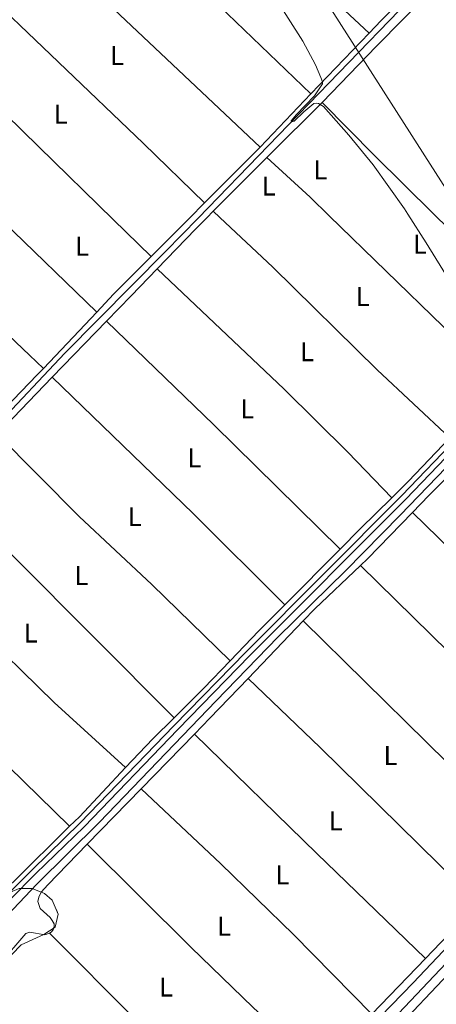
# Model space of a CAD drawing. Units: metres. Extents: x 622689 to 629680, y 641800 to 646549.
# Drawn here: x 627712 to 627866, y 643911 to 644276 of the extents above; entities that cross this region are included whole.
import ezdxf
from ezdxf.enums import TextEntityAlignment as Align

# ---------------------------------------------------------------- set-up
doc = ezdxf.new("R2010")
doc.units = ezdxf.units.M
doc.header["$MEASUREMENT"] = 0
doc.linetypes.add('DGN Style 3', pattern=[123.03219600000003, 87.88014000000001, -35.15205600000001])
for name, color, linetype, lineweight in [('Entidades rústicas y varios', 7, 'Continuous', 5), ('Hidrografía', 7, 'Continuous', 5), ('Líneas de conducción', 7, 'Continuous', 5), ('Relieve y altimetría', 7, 'Continuous', 5), ('Viales y ferrocarril', 7, 'Continuous', 5)]:
    doc.layers.add(name, color=color, linetype=linetype, lineweight=lineweight)
doc.styles.add('Style-Arial Narrow', font='txt')

msp = doc.modelspace()

# ---------------------------------------------------------------- linework, layer by layer
at = {"layer": 'Entidades rústicas y varios', "color": 92, "linetype": 'Continuous', "lineweight": 5, "extrusion": (0.002862926752473712, -0.00266361364603283, 0.9999923543771496), "elevation": 340.9873800787182, "flags": 128}
msp.add_lwpolyline([(627838.1997136937, 644274.148772938), (627751.1387392185, 644355.1480602769)], dxfattribs=at)
at = {"layer": 'Entidades rústicas y varios', "color": 92, "linetype": 'Continuous', "lineweight": 5, "extrusion": (-0.2407208903871149, -0.2548198232194164, 0.9365470146370978), "elevation": -315053.0410857479, "flags": 128}
msp.add_lwpolyline([(13850.34762015357, 842473.2139262306), (13892.40417099441, 842473.4763769545), (13969.52338399494, 842472.7574901893)], dxfattribs=at)
at = {"layer": 'Entidades rústicas y varios', "color": 92, "linetype": 'Continuous', "lineweight": 5, "extrusion": (0.001801658686182357, -0.001697570236577701, 0.9999969361359415), "elevation": 297.9738580222225, "flags": 128}
msp.add_lwpolyline([(627712.806332811, 644311.8912034128), (627799.541723531, 644230.1670856585)], dxfattribs=at)
at = {"layer": 'Entidades rústicas y varios', "color": 92, "linetype": 'Continuous', "lineweight": 5, "extrusion": (-0.6346535527606298, 0.6295392650986503, 0.4482133216085416), "elevation": 7243.477722290263, "flags": 128}
msp.add_lwpolyline([(-899528.4320065328, -3341.017162326374), (-899557.3944897959, -3341.719680832408), (-899614.0971463518, -3342.113449166936)], dxfattribs=at)
at = {"layer": 'Entidades rústicas y varios', "color": 92, "linetype": 'Continuous', "lineweight": 5, "extrusion": (0.1264704545178794, 0.1279957106300856, 0.9836779565459116), "elevation": 162108.1631883371, "flags": 128}
msp.add_lwpolyline([(6224.819791298589, -884756.8581945105), (6256.362363155462, -884756.6025508754), (6343.698672876224, -884755.0464591878)], dxfattribs=at)
at = {"layer": 'Entidades rústicas y varios', "color": 92, "linetype": 'Continuous', "lineweight": 5, "extrusion": (-0.6262112325711884, 0.6107476042384626, 0.4846100041462737), "elevation": 451.3441945692757, "flags": 128}
msp.add_lwpolyline([(-899621.39850822, 46.59503251395654), (-899600.6989467102, 46.63161521730945), (-899594.2942085997, 46.74364974617492)], dxfattribs=at)
at = {"layer": 'Entidades rústicas y varios', "color": 92, "linetype": 'Continuous', "lineweight": 5, "extrusion": (-0.6952314953487584, -0.7119477772080008, 0.09891173036458507), "elevation": -895041.4794535051, "flags": 128}
msp.add_lwpolyline([(-1050.488077371847, 89229.0981305537), (-989.8839347958565, 89229.19058392549), (-951.348402430769, 89228.96648499166)], dxfattribs=at)
at = {"layer": 'Entidades rústicas y varios', "color": 92, "linetype": 'Continuous', "lineweight": 5, "extrusion": (0.01065830956248563, 0.01111541124948189, 0.9998814170040491), "elevation": 14112.6490688238, "flags": 128}
msp.add_lwpolyline([(627803.0821021658, 644153.8816994745), (627781.4632031161, 644131.338306787)], dxfattribs=at)
at = {"layer": 'Entidades rústicas y varios', "color": 92, "linetype": 'Continuous', "lineweight": 5, "extrusion": (0.01066007288006162, 0.01111707033435497, 0.999881379761306), "elevation": 14114.82496779965, "flags": 128}
msp.add_lwpolyline([(627781.4509407482, 644131.3025811857), (627762.5765356272, 644111.6213649546)], dxfattribs=at)
at = {"layer": 'Entidades rústicas y varios', "color": 92, "linetype": 'Continuous', "lineweight": 5, "extrusion": (0.01327039431843819, 0.007803798596122188, 0.9998814916589387), "elevation": 13619.00081470581, "flags": 128}
msp.add_lwpolyline([(627806.6182156007, 644117.3944995513), (627784.6405186953, 644139.0091577196), (627765.2858429514, 644158.5977541944)], dxfattribs=at)
at = {"layer": 'Entidades rústicas y varios', "color": 92, "linetype": 'Continuous', "lineweight": 5, "extrusion": (-0.1420051344328911, 0.1578185425015418, 0.9772040981480714), "elevation": 12774.8463430464, "flags": 128}
msp.add_lwpolyline([(-897600.6225046432, -57574.1898779351), (-897599.1321377452, -57574.07683143998), (-897571.5610690666, -57572.55541402847)], dxfattribs=at)
at = {"layer": 'Entidades rústicas y varios', "color": 92, "linetype": 'Continuous', "lineweight": 5, "extrusion": (0.005732481954149937, 0.005760457942756928, 0.9999669773422196), "elevation": 7570.493691352311, "flags": 128}
msp.add_lwpolyline([(627771.8754468393, 644172.0513187065), (627791.7524330099, 644192.0246500955)], dxfattribs=at)
at = {"layer": 'Entidades rústicas y varios', "color": 92, "linetype": 'Continuous', "lineweight": 5, "extrusion": (0.07661614592206968, 0.07707651071089497, 0.9940770481610978), "elevation": 98013.5557518556, "flags": 128}
msp.add_lwpolyline([(8917.42579722032, -894134.7682684404), (8895.714266470168, -894135.6240105052), (8885.838412679732, -894135.7436303636)], dxfattribs=at)
at = {"layer": 'Entidades rústicas y varios', "color": 92, "linetype": 'Continuous', "lineweight": 5, "extrusion": (0.008196147827553847, 0.00821497290206943, 0.9999326664235983), "elevation": 10698.37831780197, "flags": 128}
msp.add_lwpolyline([(627757.2689323544, 644141.9556898249), (627751.6083602135, 644136.2824983918)], dxfattribs=at)
at = {"layer": 'Entidades rústicas y varios', "color": 92, "linetype": 'Continuous', "lineweight": 5, "extrusion": (0.008286504706758104, 0.008306338649738024, 0.999931166919994), "elevation": 10813.95973846491, "flags": 128}
msp.add_lwpolyline([(627751.1172196006, 644134.8310972108), (627736.9107516613, 644120.5916059734)], dxfattribs=at)
at = {"layer": 'Entidades rústicas y varios', "color": 92, "linetype": 'Continuous', "lineweight": 5, "extrusion": (0.157898324776036, -0.1459646513367331, 0.9766076180294045), "elevation": 5349.565822797595, "flags": 128}
msp.add_lwpolyline([(899164.8675863193, -23082.50016706821), (899185.3005205677, -23083.01172547869), (899191.229865842, -23083.2349509669)], dxfattribs=at)
at = {"layer": 'Entidades rústicas y varios', "color": 92, "linetype": 'Continuous', "lineweight": 5, "extrusion": (0.00598403974142735, 0.006011330138258072, 0.9999640269421406), "elevation": 7890.029912673641, "flags": 128}
msp.add_lwpolyline([(627768.472460743, 644166.7593645474), (627770.8845910961, 644169.1824083275)], dxfattribs=at)
at = {"layer": 'Entidades rústicas y varios', "color": 92, "linetype": 'Continuous', "lineweight": 5, "extrusion": (0.003633348320857002, -0.003416781445509907, 0.9999875621149159), "elevation": 340.6739583892181, "flags": 128}
msp.add_lwpolyline([(627781.0775435355, 644207.5623863516), (627778.594498158, 644209.8973999815)], dxfattribs=at)
at = {"layer": 'Entidades rústicas y varios', "color": 92, "linetype": 'Continuous', "lineweight": 5, "extrusion": (-0.3680843933392551, -0.381034951482066, 0.848131030636854), "elevation": -476336.2565820931, "flags": 128}
msp.add_lwpolyline([(3968.941251703058, 763054.6254650063), (4027.771333147175, 763054.4744607862), (4058.063660989967, 763053.8194799814)], dxfattribs=at)
at = {"layer": 'Entidades rústicas y varios', "color": 92, "linetype": 'Continuous', "lineweight": 5, "extrusion": (-0.08525080716401004, -0.09231774193996255, 0.9920734521198474), "elevation": -112739.7797445883, "flags": 128}
msp.add_lwpolyline([(24287.36211576476, 892140.7683987911), (24241.62521872984, 892141.1344679268), (24225.78479084396, 892141.6358234826)], dxfattribs=at)
at = {"layer": 'Entidades rústicas y varios', "color": 92, "linetype": 'Continuous', "lineweight": 5, "extrusion": (0.3477644059336628, 0.353424290294193, 0.8684187866436636), "elevation": 446183.3580213817, "flags": 128}
msp.add_lwpolyline([(4432.852481004535, -780934.286923035), (4405.607476306599, -780934.286923035), (4355.489342170287, -780935.3397001768)], dxfattribs=at)
at = {"layer": 'Entidades rústicas y varios', "color": 92, "linetype": 'Continuous', "lineweight": 5, "extrusion": (0.0008799337731276462, -0.000849164731115521, 0.9999992523176278), "elevation": 266.8583878934031, "flags": 128}
msp.add_lwpolyline([(627740.0258786345, 644168.1478553955), (627705.3078401592, 644201.6518674749)], dxfattribs=at)
at = {"layer": 'Entidades rústicas y varios', "color": 92, "linetype": 'Continuous', "lineweight": 5, "extrusion": (0.004150053271144064, -0.004056982875272615, 0.9999831588320859), "elevation": 252.9661816976945, "flags": 128}
msp.add_lwpolyline([(627740.0936276007, 644208.2538485546), (627754.1399797515, 644194.5227355533)], dxfattribs=at)
at = {"layer": 'Entidades rústicas y varios', "color": 92, "linetype": 'Continuous', "lineweight": 5, "extrusion": (0.1159507680419382, -0.09927552814270446, 0.9882812296621198), "elevation": 9095.334075727173, "flags": 128}
msp.add_lwpolyline([(897613.5596348941, -57175.86758168775), (897593.9540647911, -57174.35425722646), (897584.8903115382, -57173.88912286819)], dxfattribs=at)
at = {"layer": 'Entidades rústicas y varios', "color": 92, "linetype": 'Continuous', "lineweight": 5, "extrusion": (-0.7025621837262892, 0.6836276218263434, 0.1976351504004433), "elevation": -609.0979304668726, "flags": 128}
msp.add_lwpolyline([(-899449.7388680247, 389.322290749551), (-899462.8722494808, 389.1458097768191), (-899476.712536552, 389.0682805633696)], dxfattribs=at)
at = {"layer": 'Entidades rústicas y varios', "color": 92, "linetype": 'Continuous', "lineweight": 5, "extrusion": (0.0406375759863391, 0.04087509599564795, 0.9983375250611894), "elevation": 52102.41230615008, "flags": 128}
msp.add_lwpolyline([(8990.469831191702, -897921.7053562598), (8925.687517279992, -897923.3188637029), (8892.501962098526, -897923.3825720493), (8869.04979064758, -897922.9545233129)], dxfattribs=at)
at = {"layer": 'Entidades rústicas y varios', "color": 92, "linetype": 'Continuous', "lineweight": 5, "extrusion": (0.005462558377020576, 0.005762009213339328, 0.9999684793561261), "elevation": 7402.2540379333, "flags": 128}
msp.add_lwpolyline([(627729.7044295492, 644135.7301275155), (627709.9474788322, 644114.8907815719)], dxfattribs=at)
at = {"layer": 'Entidades rústicas y varios', "color": 92, "linetype": 'Continuous', "lineweight": 5, "extrusion": (0.009216526615102569, 0.009522399003015465, 0.9999121859215341), "elevation": 12180.85065285304, "flags": 128}
msp.add_lwpolyline([(627694.903623387, 644056.757013764), (627715.0042997752, 644077.5229552723)], dxfattribs=at)
at = {"layer": 'Entidades rústicas y varios', "color": 92, "linetype": 'Continuous', "lineweight": 5, "extrusion": (-0.2416221316610718, -0.2467741245139233, 0.9384675151340863), "elevation": -310394.7583823918, "flags": 128}
msp.add_lwpolyline([(-2002.510131784467, 844192.8575903906), (-2068.122073350227, 844192.9907818388), (-2123.416780802872, 844192.4782843096)], dxfattribs=at)
at = {"layer": 'Entidades rústicas y varios', "color": 92, "linetype": 'Continuous', "lineweight": 5, "extrusion": (0.3329629408322065, -0.3056632463140789, 0.8920233516478745), "elevation": 12349.18858028628, "flags": 128}
msp.add_lwpolyline([(899021.6734282328, -23792.69431956077), (899018.340776043, -23792.63458363537), (898992.8114230591, -23791.81819265347)], dxfattribs=at)
at = {"layer": 'Entidades rústicas y varios', "color": 92, "linetype": 'Continuous', "lineweight": 5, "extrusion": (0.009233342479010547, 0.009539794711278471, 0.9999118649678741), "elevation": 12202.61162310223, "flags": 128}
msp.add_lwpolyline([(627674.3710950024, 644035.3373389277), (627694.8018252815, 644056.4442993975)], dxfattribs=at)
at = {"layer": 'Entidades rústicas y varios', "color": 92, "linetype": 'Continuous', "lineweight": 5, "extrusion": (-0.07041041380843018, -0.07116932095881985, 0.9949760305563076), "elevation": -89781.23146539304, "flags": 128}
msp.add_lwpolyline([(-6789.542319240747, 894903.125485736), (-6716.862767529907, 894904.044443374), (-6669.014271009713, 894903.9145906637)], dxfattribs=at)
at = {"layer": 'Entidades rústicas y varios', "color": 92, "linetype": 'Continuous', "lineweight": 5, "extrusion": (0.145184656520086, -0.1192614489421514, 0.9821904715010035), "elevation": 14594.28393047805, "flags": 128}
msp.add_lwpolyline([(896264.8933486161, -74905.8969705822), (896242.741835739, -74904.22576166189), (896234.0422803983, -74903.28371077357)], dxfattribs=at)
at = {"layer": 'Entidades rústicas y varios', "color": 92, "linetype": 'Continuous', "lineweight": 5, "extrusion": (-0.2315682496189596, 0.2467272437748851, 0.9410110588870142), "elevation": 13768.94095573731, "flags": 128}
msp.add_lwpolyline([(-898590.1531330873, -37520.31152884441), (-898598.831257116, -37520.74891235912), (-898619.6459241379, -37521.54093115649)], dxfattribs=at)
at = {"layer": 'Entidades rústicas y varios', "color": 92, "linetype": 'Continuous', "lineweight": 5, "extrusion": (-0.02785834973601394, -0.02714652544066023, 0.9992432028823042), "elevation": -34709.15596937497, "flags": 128}
msp.add_lwpolyline([(-23245.29319801554, 898392.7511557159), (-23209.11644234369, 898393.9337486583), (-23125.17682525516, 898394.8849647208)], dxfattribs=at)
at = {"layer": 'Entidades rústicas y varios', "color": 92, "linetype": 'Continuous', "lineweight": 5, "extrusion": (0.4415437729273757, -0.4260642736037224, 0.7896254373736894), "elevation": 3001.679289746098, "flags": 128}
msp.add_lwpolyline([(899465.467135869, -3437.575869390275), (899448.9866934605, -3437.031531229266), (899438.5331651834, -3436.839220142458)], dxfattribs=at)
at = {"layer": 'Entidades rústicas y varios', "color": 92, "linetype": 'Continuous', "lineweight": 5, "extrusion": (-0.1850514663796854, 0.2022784686081535, 0.9616856949795335), "elevation": 14351.07415292537, "flags": 128}
msp.add_lwpolyline([(-897979.3962637144, -49388.35819653771), (-897982.964335775, -49388.42385297548), (-898006.8503949223, -49389.91936072556)], dxfattribs=at)
at = {"layer": 'Entidades rústicas y varios', "color": 92, "linetype": 'Continuous', "lineweight": 5, "extrusion": (0.001101738613228865, -0.001071359886063743, 0.9999988191793142), "elevation": 262.4385566715982, "flags": 128}
msp.add_lwpolyline([(627856.8386544192, 644094.2028157779), (627942.210804224, 644011.1847681333)], dxfattribs=at)
at = {"layer": 'Entidades rústicas y varios', "color": 92, "linetype": 'Continuous', "lineweight": 5, "extrusion": (-0.006309073764862626, -0.006946316919633796, 0.9999559711654717), "elevation": -8171.221870152018, "flags": 128}
msp.add_lwpolyline([(627740.3783249052, 643957.8381981363), (627713.8468529813, 643981.9367795375), (627653.7022330568, 644040.7411982499)], dxfattribs=at)
at = {"layer": 'Entidades rústicas y varios', "color": 92, "linetype": 'Continuous', "lineweight": 5, "extrusion": (0.00801693478778045, 0.008070891918131293, 0.9999352926366057), "elevation": 10492.95589891446, "flags": 128}
msp.add_lwpolyline([(627808.4439761138, 644016.2672118731), (627787.9379813843, 643995.6245395376)], dxfattribs=at)
at = {"layer": 'Entidades rústicas y varios', "color": 92, "linetype": 'Continuous', "lineweight": 5, "extrusion": (-0.07429911799472118, 0.08589672226964987, 0.993529765114532), "elevation": 8935.506819841466, "flags": 128}
msp.add_lwpolyline([(-896171.5862007746, -75866.54079906188), (-896177.6973671294, -75867.11312307871), (-896201.0568158142, -75868.18733123364)], dxfattribs=at)
at = {"layer": 'Entidades rústicas y varios', "color": 92, "linetype": 'Continuous', "lineweight": 5, "extrusion": (0.001997131767834846, -0.001959310774997419, 0.999996086275336), "elevation": 253.1217622431125, "flags": 128}
msp.add_lwpolyline([(627921.4537841592, 643992.2910559713), (627836.4902885528, 644075.6452159656)], dxfattribs=at)
at = {"layer": 'Entidades rústicas y varios', "color": 92, "linetype": 'Continuous', "lineweight": 5, "extrusion": (-0.1423966717073088, -0.1508795165765978, 0.9782425871757441), "elevation": -186292.4938272826, "flags": 128}
msp.add_lwpolyline([(14395.67726564722, 879680.8117197298), (14452.10879318346, 879681.0334446114), (14515.4462176651, 879679.9633810516)], dxfattribs=at)
at = {"layer": 'Entidades rústicas y varios', "color": 92, "linetype": 'Continuous', "lineweight": 5, "extrusion": (-0.03860786096297756, 0.0544520038134062, 0.9977697190998374), "elevation": 11093.05433724367, "flags": 128}
msp.add_lwpolyline([(-884660.8360090544, -161895.988219954), (-884647.4095623842, -161893.6511478978), (-884632.277294633, -161890.7447890583)], dxfattribs=at)
at = {"layer": 'Entidades rústicas y varios', "color": 92, "linetype": 'Continuous', "lineweight": 5, "extrusion": (0.007464027237522267, 0.0077768096977621, 0.999941903076535), "elevation": 9956.084034866788, "flags": 128}
msp.add_lwpolyline([(627777.1755467027, 643974.1601058261), (627797.6043512812, 643995.4437494401)], dxfattribs=at)
at = {"layer": 'Entidades rústicas y varios', "color": 92, "linetype": 'Continuous', "lineweight": 5, "extrusion": (-0.4217028387700917, -0.428853676337114, 0.7989062773976605), "elevation": -540748.0826084989, "flags": 128}
msp.add_lwpolyline([(-3919.654009792284, 718703.857424065), (-3823.550752825598, 718703.9339051968), (-3800.079832894524, 718703.4833315727)], dxfattribs=at)
at = {"layer": 'Entidades rústicas y varios', "color": 92, "linetype": 'Continuous', "lineweight": 5, "extrusion": (0.08588201266773819, -0.06489720952534109, 0.994189434713507), "elevation": 12380.11215517054, "flags": 128}
msp.add_lwpolyline([(892317.0253102672, -111906.1852572681), (892303.1098854067, -111904.5316681553), (892287.7789176782, -111902.2835301484)], dxfattribs=at)
at = {"layer": 'Entidades rústicas y varios', "color": 92, "linetype": 'Continuous', "lineweight": 5, "extrusion": (0.1418959177609281, -0.1214761713318929, 0.9823996581439393), "elevation": 11104.30909002647, "flags": 128}
msp.add_lwpolyline([(897486.6219102191, -56998.72192355827), (897494.8399974336, -56999.26798814523), (897515.2742552836, -57000.45112808445)], dxfattribs=at)
at = {"layer": 'Entidades rústicas y varios', "color": 92, "linetype": 'Continuous', "lineweight": 5, "extrusion": (0.03315653347655179, 0.03140171729466276, 0.9989567440278705), "elevation": 41300.69390950818, "flags": 128}
msp.add_lwpolyline([(35793.01304102002, -897730.0506322435), (35875.23477477371, -897727.0068213833), (35912.15932009963, -897725.2330898745)], dxfattribs=at)
at = {"layer": 'Entidades rústicas y varios', "color": 92, "linetype": 'Continuous', "lineweight": 5, "extrusion": (0.2202953769488177, -0.2018201135738624, 0.9543262485397809), "elevation": 8569.466382743762, "flags": 128}
msp.add_lwpolyline([(898931.3053383017, -26494.17239265749), (898920.1264351648, -26493.58330382034), (898905.5095908372, -26493.3557013151)], dxfattribs=at)
at = {"layer": 'Entidades rústicas y varios', "color": 92, "linetype": 'Continuous', "lineweight": 5, "extrusion": (0.008673694277224116, 0.008888141678545698, 0.9999228810088744), "elevation": 11431.20393969483, "flags": 128}
msp.add_lwpolyline([(627731.0638982253, 643915.0586851521), (627750.8042002658, 643935.2854841168)], dxfattribs=at)
at = {"layer": 'Entidades rústicas y varios', "color": 92, "linetype": 'Continuous', "lineweight": 5, "extrusion": (0.2818428164802859, 0.2888345527521675, 0.9149531288185834), "elevation": 363186.8436223371, "flags": 128}
msp.add_lwpolyline([(461.8911219285656, -822769.4086226937), (398.5727362495236, -822769.4086226937), (342.6324050801195, -822769.827395488)], dxfattribs=at)
at = {"layer": 'Entidades rústicas y varios', "color": 92, "linetype": 'Continuous', "lineweight": 5, "extrusion": (0.2373142609707992, -0.2178275585766022, 0.9466958837263635), "elevation": 8942.30713665465, "flags": 128}
msp.add_lwpolyline([(898931.606905249, -25464.68285653205), (898906.5962586435, -25464.31654332404), (898901.5781531795, -25464.04025624343)], dxfattribs=at)
at = {"layer": 'Entidades rústicas y varios', "color": 92, "linetype": 'Continuous', "lineweight": 5, "extrusion": (0.008681789872837724, 0.008896219361222396, 0.9999227389182032), "elevation": 11441.48792564453, "flags": 128}
msp.add_lwpolyline([(627711.0143275612, 643894.4252955078), (627731.0176645545, 643914.9211065711)], dxfattribs=at)
at = {"layer": 'Entidades rústicas y varios', "color": 92, "linetype": 'Continuous', "lineweight": 5, "extrusion": (-0.2441519570082965, 0.2722313789870179, 0.9307415850728094), "elevation": 22293.95747983688, "flags": 128}
msp.add_lwpolyline([(-897282.9237550194, -56024.66962781246), (-897253.88221973, -56023.26128338475), (-897249.4415660398, -56023.16010135796)], dxfattribs=at)
at = {"layer": 'Entidades rústicas y varios', "color": 92, "linetype": 'DGN Style 3', "lineweight": 5, "elevation": 269.102, "flags": 128}
msp.add_lwpolyline([(627673.4580000001, 643901.818), (627671.706, 643904.5989999999), (627671.9140000001, 643907.8160000001), (627674.436, 643911.827), (627682.993, 643920.1610000001), (627687.169, 643925.229), (627699.6680000001, 643944.44), (627702.6669999999, 643948.456), (627706.2250000001, 643951.9369999999), (627711.719, 643954.3729999999), (627716.6000000001, 643954.3589999999), (627721.1259999999, 643952.524), (627724.02, 643950.023), (627726.212, 643944.8060000001), (627725.125, 643940.034), (627720.858, 643937.2860000001), (627712.4469999999, 643933.547), (627708.969, 643929.9539999999), (627701.375, 643920.8260000001), (627697.774, 643917.3559999999), (627691.797, 643913.8929999999), (627688.1410000001, 643910.517), (627686.8630000001, 643905.331), (627687.815, 643900.4040000001), (627687.827, 643895.408), (627687.51, 643894.865), (627684.8430000001, 643893.531), (627680.716, 643895.53), (627676.6680000001, 643898.676), (627673.4580000001, 643901.818)], dxfattribs=at)
msp.add_lwpolyline([(627673.4580000001, 643901.818), (627676.6680000001, 643898.676), (627680.716, 643895.53), (627684.8430000001, 643893.531), (627687.51, 643894.865), (627687.827, 643895.408), (627687.815, 643900.4040000001), (627686.8630000001, 643905.331), (627688.1410000001, 643910.517), (627691.797, 643913.8929999999), (627697.774, 643917.3559999999), (627701.375, 643920.8260000001), (627708.969, 643929.9539999999), (627712.4469999999, 643933.547), (627720.858, 643937.2860000001), (627725.125, 643940.034), (627726.212, 643944.8060000001), (627724.02, 643950.023), (627721.1259999999, 643952.524), (627716.6000000001, 643954.3589999999), (627711.719, 643954.3729999999), (627706.2250000001, 643951.9369999999), (627702.6669999999, 643948.456), (627699.6680000001, 643944.44), (627687.169, 643925.229), (627682.993, 643920.1610000001), (627674.436, 643911.827), (627671.9140000001, 643907.8160000001), (627671.706, 643904.5989999999)], close=True, dxfattribs=at)
at = {"layer": 'Entidades rústicas y varios', "color": 92, "linetype": 'Continuous', "lineweight": 5, "extrusion": (0.009124539641251086, 0.009473348345849715, 0.9999134954822109), "elevation": 12090.93734326533, "flags": 128}
msp.add_lwpolyline([(627853.5143243242, 643863.2655252891), (627833.7877327667, 643842.7866063351)], dxfattribs=at)
at = {"layer": 'Entidades rústicas y varios', "color": 92, "linetype": 'Continuous', "lineweight": 5, "extrusion": (-0.005930227706804242, -0.008791666507693603, 0.999943767918658), "elevation": -9120.457408744192, "flags": 128}
msp.add_lwpolyline([(627713.5122814907, 643882.4943945147), (627745.7431631484, 643850.1741454196), (627790.1947528, 643808.1315205796)], dxfattribs=at)
at = {"layer": 'Entidades rústicas y varios', "color": 92, "linetype": 'Continuous', "lineweight": 5, "extrusion": (0.009137490004385285, 0.009486807769738788, 0.9999132496145653), "elevation": 12107.73522967686, "flags": 128}
msp.add_lwpolyline([(627833.7100801531, 643842.5466558738), (627813.8534640984, 643821.932728231)], dxfattribs=at)
at = {"layer": 'Entidades rústicas y varios', "color": 92, "linetype": 'Continuous', "lineweight": 5}
for points in [[(627803.5619999999, 644224.946, 260.599), (627805.2479999999, 644226.6399999999, 260.58), (627823.2960000001, 644244.514, 260.022), (627824.023, 644245.263, 259.999)], [(627871.4040000001, 644121.1669999999, 260.452), (627844.3859999999, 644146.2720000001, 260.73), (627805.7320000001, 644184.2450000001, 260.684), (627786.169, 644202.638, 260.811)], [(627789.942, 644038.551, 262.076), (627760.8999999999, 644066.881, 262.215), (627734.031, 644092.077, 262.168), (627703.551, 644122.4410000001, 262.037)], [(627756.956, 643991.226, 262.367), (627786.4369999999, 643963.524, 262.413), (627813.435, 643937.3470000001, 262.459), (627842.463, 643907.824, 262.224)], [(627722.9890000001, 643937.794, 263.384), (627723.658, 643938.1740000001, 263.356), (627724.335, 643938.9839999999, 263.309), (627724.77, 643940.267, 263.263), (627724.6710000001, 643941.2779999999, 263.263), (627724.034, 643942.5519999999, 263.263), (627723.2220000001, 643943.5560000001, 263.216), (627719.53, 643946.915, 263.077), (627718.702, 643949.496, 263.077), (627719.044, 643951.166, 263.077), (627719.95, 643952.9299999999, 263.077), (627722.335, 643955.75, 262.984), (627736.9550000001, 643970.7309999999, 262.723)], [(627822.8300000001, 643887.439, 262.596), (627798.392, 643910.3659999999, 262.642), (627775.45, 643932.4439999999, 262.642), (627736.9550000001, 643970.7309999999, 262.723)], [(627697.987, 643920.8829999999, 263.775), (627700.6470000001, 643922.9010000001, 263.775), (627704.3940000001, 643926.389, 263.821), (627714.2590000001, 643937.639, 263.542), (627715.712, 643938.189, 263.449), (627721.3160000001, 643937.229, 263.449), (627722.9890000001, 643937.794, 263.384)]]:
    msp.add_polyline3d(points, dxfattribs=at)
at = {"layer": 'Hidrografía', "color": 5, "linetype": 'Continuous', "lineweight": 5}
for points in [[(627778.0419999999, 644202.4909999999, 260.633), (627856.342, 644283.0900000001, 259.182), (627879.7, 644305.9839999999, 258.67), (627913.0390000001, 644340.578, 258.252), (627942.098, 644371.3219999999, 257.647), (627967.2520000001, 644396.3160000001, 257.136), (627995.348, 644424.9979999999, 256.903), (628040.4180000001, 644471.753, 255.88), (628041.19, 644472.0279999999, 255.834), (628042.0220000001, 644472.0660000001, 255.834), (628043.185, 644471.868, 255.834), (628044.3800000001, 644471.4029999999, 255.787), (628064.5320000001, 644451.71, 255.694), (628065.368, 644451.3600000001, 255.648), (628065.9040000001, 644451.395, 255.648), (628066.497, 644451.6089999999, 255.648), (628067.4709999999, 644452.4510000001, 255.648), (628083.1910000001, 644468.1840000001, 255.444)], [(627630.193, 643864.2749999999, 264.565), (627643.854, 643851.5220000001, 264.498), (627720.51, 643778.486, 264.172), (627808.95, 643869.273, 262.917), (627857.798, 643919.4850000001, 261.429), (627891.28, 643954.7050000001, 261.057), (627923.773, 643987.3859999999, 260.266), (627956.256, 644021.1969999999, 260.08), (627988.4469999999, 644054.352, 259.104), (628048.135, 644116.6880000001, 258.499), (628084.548, 644153.423, 257.662), (628125.6869999999, 644197.315, 257.058), (628137.1499999999, 644208.946, 256.915)], [(627537.338, 643954.4839999999, 265.193), (627542.2550000001, 643960.3670000001, 265.193), (627548.6840000001, 643967.1429999999, 265.007), (627590.953, 644010.288, 264.356), (627610.507, 644030.7620000001, 263.413), (627642.798, 644062.756, 262.994), (627676.9240000001, 644099.1429999999, 262.158), (627703.02, 644125.2760000001, 261.972), (627728.719, 644152.4780000001, 261.414), (627765.9880000001, 644190.084, 260.856), (627778.0419999999, 644202.4909999999, 260.633)], [(627630.193, 643864.2749999999, 264.565), (627644.696, 643879.23, 264.565), (627667.898, 643902.926, 263.914), (627718.298, 643955.8910000001, 262.565), (627741.388, 643978.753, 262.333), (627784.7180000001, 644023.855, 261.728), (627807.595, 644047.3700000001, 261.17), (627832.6340000001, 644071.946, 260.705), (627852.9180000001, 644092.4909999999, 260.473), (627910.872, 644152.46, 259.636), (627949.0730000001, 644192.1880000001, 258.566), (627962.3030000001, 644205.804, 258.46)]]:
    msp.add_polyline3d(points, dxfattribs=at)
at = {"layer": 'Líneas de conducción', "color": 250, "linetype": 'Continuous', "lineweight": 15, "extrusion": (-0.002248018528899114, 0.001478091219807365, 0.9999963808229706), "elevation": -199.5878349975667, "flags": 128}
msp.add_lwpolyline([(626762.9331380909, 646417.469132809), (626698.6150960398, 646366.444109339), (627329.730092919, 645056.3666459713), (627874.6392978879, 644205.244716225)], dxfattribs=at)
at = {"layer": 'Relieve y altimetría', "color": 30, "linetype": 'Continuous', "lineweight": 5, "elevation": 260, "flags": 128}
for points in [[(627805.111, 644286.443), (627816.912, 644267.9750000001), (627821.604, 644259.216), (627823.5819999999, 644254.503), (627824.1710000001, 644252.8659999999), (627824.1769999999, 644252.121), (627821.216, 644247.7390000001), (627814.4340000001, 644240.6780000001), (627812.5390000001, 644238.4780000001), (627812.6610000001, 644238.092), (627813.6710000001, 644238.31), (627817.2660000001, 644241.842), (627820.99, 644244.8940000001), (627821.9709999999, 644244.9920000001), (627822.6869999999, 644244.8500000001), (627824.5419999999, 644243.8260000001), (627833.9169999999, 644233.166), (627842.96, 644222.1510000001), (627854.5349999999, 644205.929), (627855.8470000001, 644203.8899999999)], [(627855.8470000001, 644203.8899999999), (627862.639, 644193.3389999999), (627883.652, 644159.1950000001)]]:
    msp.add_lwpolyline(points, dxfattribs=at)
at = {"layer": 'Viales y ferrocarril', "color": 250, "linetype": 'DGN Style 3', "lineweight": 5}
for points in [[(627727.1030000001, 643778.06, 263.988), (627730.4990000001, 643781.7250000001, 263.815), (627748.6140000001, 643801.1740000001, 263.523), (627769.578, 643822.2609999999, 263.291), (627835.344, 643890.2479999999, 262.5), (627881.94, 643939.3389999999, 261.709), (627931.53, 643990.0490000001, 260.655), (628026.064, 644088.0530000001, 258.446), (628077.929, 644141.578, 258.034), (628102.6429999999, 644167.537, 257.478), (628143.0519999999, 644209.0519999999, 256.724)], [(627629.071, 643869.4439999999, 265.309), (627674.9110000001, 643916.774, 264.1), (627689.777, 643933.3899999999, 263.867), (627706.9580000001, 643951.6170000001, 263.668), (627716.531, 643961.2990000001, 263.529), (627734.415, 643978.5930000001, 263.17), (627769.0959999999, 644014.5660000001, 262.652), (627795.8389999999, 644041.9210000001, 261.998), (627853.602, 644099.8530000001, 261.083), (627954.2550000001, 644204.621, 259.357), (627955.2930000001, 644205.6769999999, 259.338)]]:
    msp.add_polyline3d(points, dxfattribs=at)
at = {"layer": 'Viales y ferrocarril', "color": 250, "linetype": 'Continuous', "lineweight": 5}
for points in [[(628147.871, 644209.139, 256.676), (628105.088, 644165.183, 257.478), (628080.3759999999, 644139.227, 258.034), (628028.504, 644085.693, 258.446), (627933.9639999999, 643987.685, 260.655), (627884.3840000001, 643936.9850000001, 261.71), (627837.794, 643887.8999999999, 262.5), (627772.0009999999, 643819.8840000001, 263.291), (627751.0590000001, 643798.821, 263.523), (627732.9850000001, 643779.416, 263.815), (627729.662, 643775.828, 263.988)], [(627630.507, 643868.054, 265.309), (627676.375, 643915.412, 264.1), (627691.25, 643932.038, 263.867), (627708.3970000001, 643950.229, 263.668), (627717.9369999999, 643959.878, 263.529), (627735.8300000001, 643977.1810000001, 263.17), (627770.531, 644013.1740000001, 262.652), (627797.2620000001, 644040.517, 261.998), (627855.031, 644098.4550000001, 261.083), (627955.689, 644203.2280000001, 259.357), (627958.1470000001, 644205.729, 259.312)]]:
    msp.add_polyline3d(points, dxfattribs=at)

# ---------------------------------------------------------------- texts
at = {"layer": 'Entidades rústicas y varios', "color": 92, "linetype": 'Continuous', "lineweight": 5, "style": 'Style-Arial Narrow'}
for p in [(627748.0121597834, 644262.655001, 260.808), (627727.1721597833, 644240.9450009998, 261.26), (627823.4201597834, 644220.3100009998, 260.327), (627804.2411597834, 644214.324001, 260.624), (627735.0131597833, 644192.085001, 261.416), (627860.2641597835, 644192.8300009998, 260.053), (627839.0751597835, 644173.4380009999, 260.591), (627818.4621597833, 644153.010001, 260.806), (627796.2781597835, 644131.882001, 261.199), (627776.6551597833, 644113.7250009999, 261.577), (627754.5961597834, 644091.9740009999, 261.967), (627734.7991597834, 644070.1840009999, 262.353), (627715.9801597833, 644048.879001, 262.619), (627849.3821597833, 644003.594001, 261.5), (627829.0711597833, 643979.389001, 261.811), (627809.3471597834, 643959.385001, 262.236), (627787.6791597833, 643940.3760009999, 262.545), (627766.1921597833, 643917.8560009999, 262.97)]:
    msp.add_text('L', height=7.000002, dxfattribs=at).set_placement(p, align=Align.MIDDLE_CENTER)

doc.saveas('drawing.dxf')
